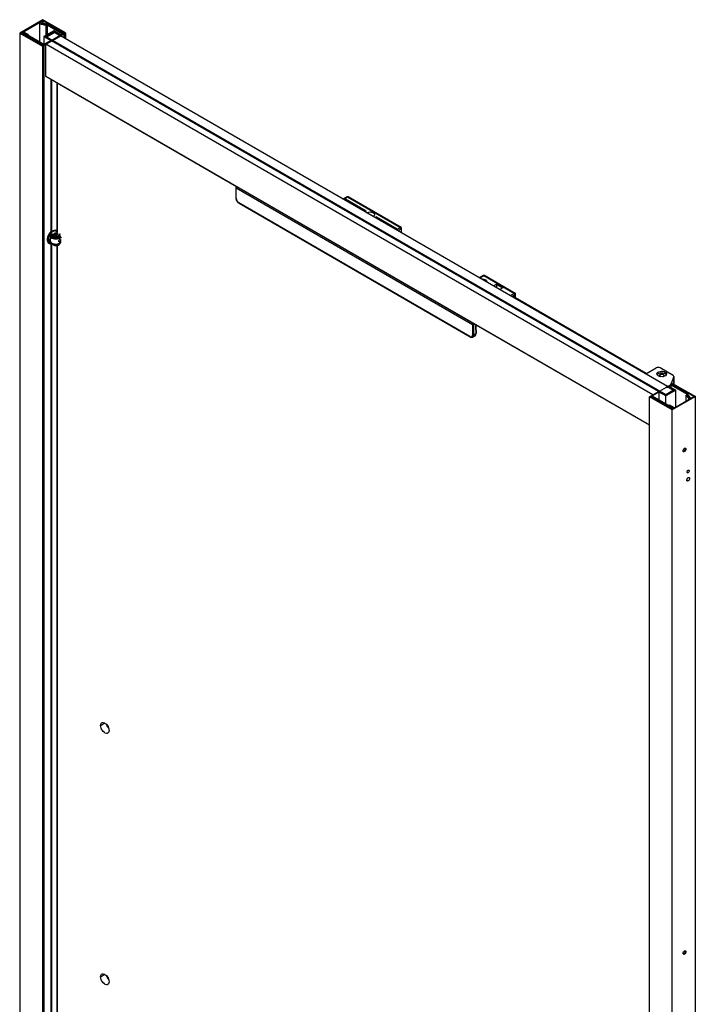
# Paper-space layout '_Isometric' of a CAD drawing. Units: millimetres. Extents: x -314 to 389, y -1847 to 192.
# Drawn here: x -314 to 389, y -832 to 192 of the extents above; entities that cross this region are included whole.
import ezdxf

# ---------------------------------------------------------------- set-up
doc = ezdxf.new("R2010")
doc.units = ezdxf.units.MM

psp = doc.layouts.new('_Isometric')

# ---------------------------------------------------------------- linework, layer by layer
at = {"color": 7, "linetype": 'Continuous', "lineweight": 25}
for p, q in [((-290.2, 191.9), (-314.3, 178.1)), ((-312.9, 178.1), (-290.2, 191.1)), ((-292.9, 188.9), (-293.7, 187.7)), ((-293.7, 187.7), (-287.2, 186.2)), ((-293.7, 187.7), (-293.7, 168.8)), ((-285.2, 187.1), (-292.9, 188.9)), ((-292.4, 188), (-292.3, 188.1)), ((-286.8, 186.8), (-292.4, 188)), ((-292.3, 188.1), (-285.7, 186.6)), ((-292.3, 188.1), (-292.3, 188)), ((-266.6, 178.3), (-290.2, 191.9)), ((-290.2, 191.1), (-268, 178.3)), ((-290.2, 191.1), (-290.2, 188.3)), ((-287.2, 186.2), (-286.8, 186.8)), ((-287.2, 186.2), (-287.2, 175.3)), ((-286.8, 186.8), (-286.8, 175.6)), ((-285.7, 186.6), (-269.6, 177.3)), ((-285.7, 186.6), (-285.7, 176.2)), ((-268.2, 177.3), (-285.2, 187.1)), ((-314.3, 178.1), (-290.6, 164.4)), ((-314.3, 178.1), (-314.3, -1455)), ((-290.6, 165.2), (-312.9, 178.1)), ((-312, 178.5), (-289, 165.3)), ((-312, 178.5), (-312, 177.6)), ((-310.6, 178.5), (-310.5, 178.6)), ((-289, 166.1), (-310.6, 178.5)), ((-305.5, 176.6), (-310.5, 179.4)), ((-310.5, 178.6), (-306.2, 176.2)), ((-310.5, 178.6), (-310.5, 178.5)), ((-306.2, 176.2), (-305.5, 176.6)), ((-306.2, 176.2), (-306.2, 176)), ((-305.5, 176.6), (-305.5, 175.6)), ((-278.8, 180.2), (-289, 174.3)), ((-289, 174.3), (-282, 170.2)), ((-289, 174.3), (-289, 166.1)), ((-287.6, 174.3), (-278.8, 179.4)), ((-280.6, 170.2), (-287.6, 174.3)), ((-277.7, 178.6), (-286.4, 173.6)), ((-272, 175.4), (-280.7, 170.3)), ((-280.3, 170.3), (-271.8, 175.2)), ((-271.7, 176.1), (-278.8, 180.2)), ((-278.8, 179.4), (-271.7, 175.3)), ((-278.8, 179.4), (-278.8, 178)), ((-278, 183.9), (-278.7, 183.5)), ((-278.7, 183.5), (-268.1, 177.4)), ((-278.7, 183.5), (-278.7, 183.4)), ((-268.1, 178.2), (-278, 183.9)), ((-272, 175.3), (-277.7, 178.6)), ((-272, 175.4), (-277.7, 178.6)), ((-272, 175.1), (-272, 175.4)), ((-272, 175.3), (-272, 175.1)), ((359.7, -189.3), (-271.8, 175.2)), ((-271.7, 175.3), (-268.2, 177.3)), ((-269.6, 177.3), (-271.7, 176.1)), ((-271.7, 175.3), (-271.7, 175.2)), ((-268.2, 177.3), (-268.2, 173.2)), ((-268, 178.3), (-268.1, 178.2)), ((-268.1, 177.4), (-266.6, 178.3)), ((-268.1, 177.4), (-268.1, 173.1)), ((-266.6, 178.3), (-266.6, 172.2)), ((-299.6, 171.4), (-300.4, 171)), ((-300.4, 171), (-290.5, 165.3)), ((-300.4, 171), (-300.4, 170.8)), ((-290.6, 164.4), (-280.6, 170.2)), ((-290.5, 165.3), (-290.6, 165.2)), ((-290.6, 164.4), (-290.6, -1468.7)), ((-282, 170.2), (-289, 166.1)), ((-289, 165.3), (-289, -1467.8)), ((344.3, -198.1), (-287.1, 166.4)), ((-287.1, 132.9), (-287.1, 166.4)), ((-286.4, 173.5), (-286.4, 173.6)), ((-280.7, 170.3), (-286.4, 173.6)), ((-280.7, 170.3), (-286.4, 173.6)), ((350.3, -194.7), (-281.1, 169.9)), ((-280.7, 170.3), (-280.7, 170.3)), ((-280.7, 170.3), (-280.7, 170.3)), ((-280.6, 170.2), (-280.6, 169.5)), ((357.9, -198.1), (-280.3, 170.3)), ((-280.3, 169.4), (-280.3, 170.3)), ((340.8, -229.6), (-287.1, 132.9)), ((-281.4, -28.1), (-281.4, 129.6)), ((-281, -28.1), (-281, 129.4)), ((-275.3, -27.1), (-275.3, 126.1)), ((-275.2, 125.9), (-275.1, 126)), ((-88.8, 18.3), (-275.2, 125.9)), ((-275.2, 125.9), (-275.2, -29.2)), ((-89.4, 17.4), (-89.4, 6.8)), ((-89.1, 17), (156.9, -125.1)), ((-89.1, 6.4), (-89.1, 17)), ((-88.7, 18.4), (-88.9, 18.2)), ((157.6, -123.9), (-88.4, 18.2)), ((-88.4, 18.2), (-88.4, 18.2)), ((154.1, -137.3), (-86.3, 1.5)), ((-86.1, 1), (154.3, -137.8)), ((26.3, 7.6), (22.4, 5.4)), ((22.7, 5.2), (26.8, 7.6)), ((23.4, 4.8), (24.7, 5.6)), ((24.7, 5.6), (46.3, -6.9)), ((24.7, 5.6), (24.7, 4.1)), ((26.8, 7.6), (82, -24.2)), ((82.5, -24.2), (27.3, 7.6)), ((45, -7.6), (46.3, -6.9)), ((56.9, -13), (55.6, -13.8)), ((56.9, -13), (78.4, -25.5)), ((56.9, -14.5), (56.9, -13)), ((-282.5, -30.1), (-283, -31.2)), ((-278, -33), (-282.6, -30.4)), ((-277.5, -27.2), (-282.5, -30.1)), ((-282.3, -30), (-277.7, -32.6)), ((-281.4, -28.1), (-281.4, -28.1)), ((-277.9, -29.9), (-277.9, -31.3)), ((-275.2, -28.9), (-277.8, -27.3)), ((-275.2, -28.7), (-277.7, -27.3)), ((-277.2, -27.5), (-277.5, -27.2)), ((-275.2, -27.7), (-275.4, -27.3)), ((-275.2, -27.2), (-275.3, -27.1)), ((-272.7, -30.8), (-272.7, -30.6)), ((77.2, -26.2), (78.4, -25.5)), ((82, -24.2), (77.9, -26.6)), ((79.3, -27.4), (82.7, -25.5)), ((82.7, -25.5), (82.7, -29.4)), ((83, -29.6), (83, -25.1)), ((-284.3, -33.5), (-284.3, -38.8)), ((-284.3, -37.3), (-282.4, -36.2)), ((-282.3, -38.6), (-284.3, -37.4)), ((-284.3, -37.6), (-283, -38.4)), ((-284.3, -38.8), (-284, -39)), ((-284.2, -32.3), (-284.2, -32.2)), ((-283, -32.3), (-284, -32.9)), ((-284, -39), (-283, -38.4)), ((-283, -32.3), (-283, -31.2)), ((-278.4, -33.9), (-283, -31.3)), ((-278.4, -34.9), (-283, -32.2)), ((-283, -39.4), (-283, -38.4)), ((-283, -39.1), (-281.4, -40)), ((-283, -39.4), (-282.5, -40.1)), ((-278.3, -42.1), (-283, -39.4)), ((-282.8, -30.9), (-278.3, -33.5)), ((-282.8, -39.7), (-277.7, -42.7)), ((-282.8, -39.7), (-277.8, -42.6)), ((-282.4, -33.4), (-282.7, -33.3)), ((-282.5, -40.1), (-282.3, -40)), ((-282.3, -32.6), (-282.4, -33.1)), ((-282.4, -33.1), (-282.4, -38)), ((-281.6, -40.7), (-281.3, -40.6)), ((-281.4, -40.8), (-281.6, -40.7)), ((-281.4, -1253), (-281.4, -40.8)), ((-281, -1252.9), (-281, -40.9)), ((-278.4, -34.9), (-278.4, -33.9)), ((-276.8, -31.6), (-275.6, -30.9)), ((-276.5, -34.3), (-276.5, -33.9)), ((-276.5, -34.3), (-276.5, -35.3)), ((-273.7, -38.4), (-272.6, -39)), ((-272.6, -36.8), (-272.6, -35.4)), ((-272.6, -40.3), (-272.6, -39)), ((-272.5, -41.1), (-272.3, -40.8)), ((-272.3, -40.8), (-272.4, -40.9)), ((-279.6, -41), (-278.4, -41.8)), ((-278.4, -41.8), (-278.4, -41.4)), ((-277.4, -42.8), (-277.4, -42.8)), ((-276.5, -42.3), (-276.5, -41.5)), ((-276.5, -42.8), (-276.5, -42.6)), ((-275.3, -1251.9), (-275.3, -42.7)), ((-275.2, -42.7), (-275.2, -1254)), ((168.1, -74.1), (164.1, -76.4)), ((164.4, -76.6), (168.6, -74.1)), ((168.6, -74.1), (200.6, -92.6)), ((201.1, -92.6), (169.1, -74.1)), ((178.7, -84.8), (181.9, -83)), ((181.9, -83), (188.2, -86.7)), ((181.9, -83), (181.9, -86.6)), ((188.2, -86.7), (185.1, -88.5)), ((200.6, -92.6), (196.4, -95)), ((197.8, -95.8), (201.3, -93.8)), ((198.7, -96.3), (199.9, -95.6)), ((199, -96.1), (337.4, -176)), ((337.6, -175.9), (199.2, -96)), ((199.9, -95.6), (200.2, -95.8)), ((200.2, -95.8), (200.2, -96.6)), ((201.3, -93.8), (201.3, -97.3)), ((201.6, -97.4), (201.6, -93.4)), ((156.9, -125.1), (156.9, -135.7)), ((157.6, -123.9), (157.6, -123.9)), ((158.3, -125.1), (159.1, -124.7)), ((158.3, -135.7), (158.3, -125.1)), ((160.5, -125.5), (160.2, -126.1)), ((160.2, -126.1), (160.2, -130.7)), ((160.3, -126.1), (160.6, -125.5)), ((160.3, -130.6), (160.3, -126.1)), ((160.4, -130.7), (160.3, -130.7)), ((160.3, -130.7), (160.4, -130.7)), ((160.5, -130.8), (160.4, -130.7)), ((340.8, -229.7), (160.5, -125.6)), ((160.5, -131.2), (160.5, -134.4)), ((160.6, -134.3), (160.6, -131.1)), ((157.3, -138), (159.5, -136.7)), ((160.5, -134.4), (158.3, -135.7)), ((337, -176.2), (347.7, -170.1)), ((365.5, -177.9), (351.9, -170.1)), ((355.1, -179.2), (355.4, -179.1)), ((355.5, -179), (355.3, -179.2)), ((357.2, -176), (357.2, -174.4)), ((366.1, -179), (363.5, -186.4)), ((366.1, -187), (366.1, -178.7)), ((366.1, -179), (366.1, -187)), ((340.8, -200.1), (350.9, -194.3)), ((350.9, -194.3), (358, -198.4)), ((351.2, -194.2), (363.3, -187.2)), ((351.2, -194.5), (351.2, -194.2)), ((357.9, -190.3), (360.7, -190.3)), ((366, -193.4), (357.9, -198.1)), ((368.2, -193.3), (358, -199.2)), ((358, -198.4), (366.8, -193.3)), ((359.1, -190.3), (359, -190.3)), ((359.1, -190.3), (359.1, -190.3)), ((366.8, -193.3), (359.7, -189.2)), ((359.7, -190.3), (359.7, -189.2)), ((359.7, -190.3), (359.7, -189.3)), ((360.7, -190.3), (366, -193.4)), ((363.3, -188), (361.1, -189.2)), ((361.1, -189.2), (368.2, -193.3)), ((363.3, -187.2), (364.9, -186.3)), ((373.9, -193.3), (363.3, -187.2)), ((363.3, -187.2), (363.3, -187.2)), ((363.3, -187.2), (380.6, -197.2)), ((379.7, -197.5), (363.3, -188)), ((363.3, -190.5), (363.3, -188)), ((363.5, -187.1), (363.5, -186.4)), ((364.9, -187.1), (364.7, -187.2)), ((364.7, -187.2), (374.6, -192.9)), ((364.9, -186.3), (388.6, -199.9)), ((387.2, -199.9), (364.9, -187.1)), ((364.9, -187.2), (364.9, -187.1)), ((366, -193.8), (366, -193.4)), ((368.2, -210.9), (368.2, -193.3)), ((374.6, -192.9), (373.9, -193.3)), ((373.9, -193.4), (373.9, -193.3)), ((374.6, -193.8), (374.6, -192.9)), ((340.8, -1833.2), (340.8, -200.1)), ((364.5, -213.8), (340.8, -200.1)), ((342.4, -200.1), (342.3, -200.1)), ((342.3, -200.1), (364.5, -213)), ((365.4, -212.5), (342.4, -199.2)), ((352.3, -205.8), (342.4, -200.1)), ((342.4, -200.2), (342.4, -200.1)), ((350.9, -195.2), (343.8, -199.2)), ((343.8, -199.2), (365.4, -211.7)), ((358, -199.2), (350.9, -195.2)), ((350.9, -203.3), (350.9, -195.2)), ((357.9, -198.4), (357.9, -198.1)), ((358, -207.4), (358, -199.2)), ((388.6, -199.9), (364.5, -213.8)), ((364.5, -213), (387.2, -199.9)), ((380.1, -198.4), (379.2, -198.6)), ((379.2, -198.6), (381.7, -202.4)), ((379.2, -204.6), (379.2, -198.6)), ((379.7, -197.5), (382.5, -201.6)), ((379.7, -198.5), (379.7, -197.5)), ((382.3, -201.6), (380.1, -198.4)), ((383.8, -201.9), (380.6, -197.2)), ((381.7, -202.4), (383.8, -201.9)), ((381.7, -203.1), (381.7, -202.4)), ((382.5, -201.6), (382.3, -201.6)), ((388.6, -1833), (388.6, -199.9)), ((353, -205.4), (352.3, -205.8)), ((352.3, -205.9), (352.3, -205.8)), ((353, -206.3), (353, -205.4)), ((362, -208.8), (361.3, -209.2)), ((361.3, -209.2), (365.5, -211.6)), ((361.3, -209.3), (361.3, -209.2)), ((366.9, -211.6), (362, -208.8)), ((364.5, -1846.9), (364.5, -213.8)), ((365.5, -211.6), (365.4, -211.7)), ((377.3, -257.2), (376.6, -256.7)), ((380, -278.4), (381.1, -279.1)), ((379.6, -286.8), (381.1, -287.6)), ((-230.1, -541.9), (-225.7, -539.4)), ((377.3, -779.7), (376.6, -779.3)), ((-230.1, -803.2), (-225.7, -800.6))]:
    psp.add_line(p, q, dxfattribs=at)
at = {"color": 7, "linetype": 'Continuous', "lineweight": 25, "flags": 128}
for points in [[(46.9, -8.8), (47.9, -8.4), (49.1, -8.1), (50.5, -8), (51.8, -8.2), (53, -8.6), (54, -9.1), (54.6, -9.8), (54.9, -10.6), (54.8, -11.4), (54.3, -12.1), (53.7, -12.6)], [(-281.3, -28.1), (-281.8, -28.4), (-282.9, -29.7), (-283.9, -31.1), (-284.7, -32.6), (-285.2, -34.2), (-285.6, -35.8), (-285.6, -37.2), (-285.4, -38.5), (-285, -39.6), (-284.3, -40.3), (-283.4, -40.8), (-282.4, -40.9), (-281.2, -40.7), (-281.1, -40.7)], [(-275.4, -31.3), (-276, -31.6), (-276.7, -31.6), (-277.3, -31.6), (-277.9, -31.3), (-278.3, -31), (-278.4, -30.6), (-278.3, -30.2), (-277.9, -29.9)], [(-277.9, -29.9), (-277.3, -29.7), (-276.7, -29.6), (-276, -29.7), (-275.4, -29.9), (-275.1, -30.2), (-274.9, -30.6), (-275.1, -31), (-275.4, -31.3)], [(-284.2, -32.2), (-284.7, -33.4), (-285, -34.5), (-285.2, -35.6), (-285.3, -36.7), (-285.2, -37.7), (-285, -38.5), (-284.7, -39.2), (-284.2, -39.8)], [(-272.6, -35.4), (-273.7, -36), (-275.1, -36.3), (-276.6, -36.4), (-278.1, -36.3), (-279.5, -36), (-280.7, -35.5), (-281.6, -34.8), (-282.2, -34), (-282.4, -33.1), (-282.4, -33.1)], [(-282.4, -38), (-282.4, -38), (-282.2, -38.9), (-281.6, -39.7), (-280.7, -40.4), (-279.5, -40.9), (-278.1, -41.2), (-276.6, -41.3), (-275.1, -41.2), (-273.7, -40.9), (-272.6, -40.3)], [(-281.9, -32.8), (-281.7, -33.5), (-281.2, -34.2), (-280.3, -34.9), (-279.3, -35.3), (-278, -35.6), (-276.6, -35.7), (-275.3, -35.6), (-274, -35.3), (-272.9, -34.8)], [(-275.2, -31.2), (-275.4, -31), (-275.6, -30.9)], [(-271.1, -34), (-271.7, -34.8), (-272.6, -35.4)], [(-272.6, -40.3), (-271.7, -39.7), (-271.1, -38.9)], [(-277.7, -42.7), (-277.7, -42.7), (-277.7, -42.7)], [(166.1, -77.5), (167.2, -77.5), (168.5, -77.7), (169.7, -78.1), (170.6, -78.6), (171.3, -79.3), (171.6, -80.1), (171.5, -80.7)], [(160.4, -130.7), (160.3, -130.7), (160.3, -130.7)], [(160.4, -130.7), (160.4, -130.7), (160.4, -130.7), (160.4, -130.7)], [(350.1, -178.5), (349.3, -177.8), (348.8, -177), (348.7, -176.2), (349, -175.4), (349.6, -174.7), (350.7, -174.1), (351.9, -173.7), (353.3, -173.5), (354.7, -173.6), (356, -173.9), (357.2, -174.4)], [(348.9, -177.2), (349, -177), (349.6, -176.3), (350.7, -175.7), (351.9, -175.4), (353.3, -175.2), (354.7, -175.2), (356, -175.5), (357.2, -176)], [(357.2, -174.4), (358, -175), (358.5, -175.8), (358.6, -176.6), (358.3, -177.4), (357.6, -178.2), (356.6, -178.7), (355.4, -179.1), (354, -179.3), (352.6, -179.2), (351.3, -179), (350.1, -178.5)], [(351.9, -177.1), (351.4, -177.5), (351.2, -178.1), (351.4, -178.6), (351.9, -179.1), (352.2, -179.2)], [(352, -179.2), (352, -179.1), (351.4, -178.7), (351.2, -178.1), (351.3, -177.6), (351.8, -177.1)], [(351.8, -177.1), (352.6, -176.8), (353.5, -176.6), (354.5, -176.7), (355.3, -177), (355.9, -177.4), (356.1, -178), (356, -178.5), (355.5, -179)], [(355.4, -179.1), (355.9, -178.6), (356.1, -178.1), (355.9, -177.5), (355.4, -177.1), (354.6, -176.8), (353.6, -176.6), (352.7, -176.8), (351.9, -177.1)], [(357.2, -176), (358, -176.7), (358.4, -177.2)], [(377.3, -257.2), (376.7, -257.4), (376.2, -257.3), (375.9, -256.9), (375.8, -256.3), (375.9, -255.6), (376.2, -254.8), (376.7, -254.2), (377.3, -253.7)], [(377.3, -253.7), (377.9, -253.5), (378.3, -253.6), (378.7, -254), (378.8, -254.6), (378.7, -255.3), (378.3, -256), (377.9, -256.7), (377.3, -257.2)], [(376.6, -256.7), (376, -256.9), (376, -256.9)], [(381.1, -276.4), (381.5, -276.3), (381.9, -276.4), (382.1, -276.7), (382.2, -277.1), (382.1, -277.6), (381.9, -278.2), (381.5, -278.7), (381.1, -279.1)], [(381.1, -287.6), (380.5, -287.8), (380, -287.7), (379.7, -287.4), (379.6, -286.8), (379.7, -286.1), (380, -285.3), (380.5, -284.7), (381.1, -284.2)], [(379.7, -286.3), (379.7, -286.3), (380.2, -285.7)], [(381.1, -279.1), (380.6, -279.2), (380.3, -279.1), (380, -278.9), (380, -278.4), (380, -277.9), (380.3, -277.3), (380.6, -276.8), (381.1, -276.4)], [(380.2, -285.7), (380.5, -285), (380.7, -284.5)], [(381.1, -284.2), (381.7, -284), (382.1, -284.1), (382.5, -284.5), (382.6, -285.1), (382.5, -285.8), (382.1, -286.5), (381.7, -287.2), (381.1, -287.6)], [(-230.1, -541.9), (-230, -540.8), (-229.6, -539.8), (-229, -539.2), (-228.2, -538.8), (-227.3, -538.8), (-226.2, -539.1), (-225.2, -539.7), (-224.1, -540.6), (-223.2, -541.7), (-222.4, -543), (-221.8, -544.3), (-221.4, -545.7), (-221.3, -547)], [(-221.3, -547), (-221.4, -548.2), (-221.8, -549.1), (-222.4, -549.7), (-223.2, -550.1), (-224.1, -550.1), (-225.2, -549.8), (-226.2, -549.2), (-227.3, -548.3), (-228.2, -547.2), (-229, -545.9), (-229.6, -544.6), (-230, -543.2), (-230.1, -541.9)], [(377.3, -779.7), (376.7, -779.9), (376.2, -779.8), (375.9, -779.5), (375.8, -778.9), (375.9, -778.2), (376.2, -777.4), (376.7, -776.8), (377.3, -776.3)], [(377.3, -776.3), (377.9, -776.1), (378.3, -776.2), (378.7, -776.6), (378.8, -777.2), (378.7, -777.9), (378.3, -778.6), (377.9, -779.3), (377.3, -779.7)], [(376.6, -779.3), (376, -779.5), (376, -779.5)], [(-230.1, -803.2), (-230, -802), (-229.6, -801.1), (-229, -800.5), (-228.2, -800.1), (-227.3, -800.1), (-226.2, -800.4), (-225.2, -801), (-224.1, -801.9), (-223.2, -803), (-222.4, -804.3), (-221.8, -805.6), (-221.4, -807), (-221.3, -808.3)], [(-221.3, -808.3), (-221.4, -809.4), (-221.8, -810.4), (-222.4, -811), (-223.2, -811.4), (-224.1, -811.4), (-225.2, -811.1), (-226.2, -810.5), (-227.3, -809.6), (-228.2, -808.5), (-229, -807.2), (-229.6, -805.9), (-230, -804.5), (-230.1, -803.2)]]:
    psp.add_lwpolyline(points, dxfattribs=at)
at = {"color": 7, "linetype": 'Continuous', "lineweight": 25}
for centre, radius, start, end in [((-88.4, 17.4), 1, 119.9973, 180), ((-88.9, 17.4), 0.503, 185.6948, 245.6253), ((-87.6, 16.9), 1.54, 122.6055, 177.3945), ((-88.7, 17.8), 0.503, 54.3824, 114.3071), ((-88.9, 6.8), 0.503, 185.6948, 245.6253), ((-83, 6.6), 6.15, 182.6055, 237.3945), ((-85.8, 1.4), 0.493, 173.7012, 234.9867), ((26.8, 6.8), 1, 60.0027, 119.9973), ((26.5, 7.2), 0.503, 54.3824, 114.3071), ((27.1, 7.2), 0.503, 65.6929, 125.6176), ((-273.4, -37.4), 12, 129.2597, 154.4636), ((-277.6, -29.5), 2.68, 26.6731, 84.1115), ((-275.9, -28.4), 0.21, 356.8917, 123.1137), ((81.1, -25.5), 1.54, 2.6055, 57.3945), ((82.3, -24.7), 0.503, 65.6929, 125.6176), ((82, -25.1), 1, 0, 60.0027), ((82.5, -25), 0.503, 294.3747, 354.3052), ((-283.6, -33.5), 0.768, 122.6055, 177.3945), ((-284.1, -38.8), 0.218, 170.786, 309.2033), ((-282.3, -37.6), 2.9, 230.4538, 283.8801), ((-281.4, -33.2), 1.25, 147.3189, 216.8938), ((-277.1, -34), 1.28, 159.2599, 179.0046), ((-276.7, -31.6), 3.64, 242.0508, 272.1503), ((-276.8, -33.8), 1.39, 168.7122, 188.1012), ((-277.3, -33.3), 0.771, 122.7046, 160.9112), ((-276.5, -27.3), 6.6, 270.1946, 298.1639), ((-276.5, -27.5), 6.73, 270.1946, 298.1639), ((-300.3, -34.3), 23.8, 0.0536, 1.0135), ((-276.7, -27.2), 8.1, 270.9848, 275.6645), ((-276, -37.7), 4.66, 263.3531, 327.3257), ((-276.2, -37.3), 5.27, 266.809, 317.4452), ((-275.9, -29.4), 3.57, 264.3439, 335.6514), ((-280.9, -33.6), 4.69, 1.8337, 7.9247), ((-274.5, -30.8), 2.53, 295.8035, 342.6539), ((-274.6, -33.5), 1.25, 0.8303, 18.7806), ((-274.5, -31.1), 2.6, 295.9106, 341.4939), ((-274.2, -32.2), 2.92, 296.5192, 336.5771), ((-273.3, -35.5), 0.763, 2.6689, 57.9052), ((-272.7, -31.4), 0.576, 44.2791, 87.5736), ((-272.8, -40.4), 0.253, 305.8601, 5.4955), ((-277.7, -41.8), 0.632, 177.9818, 209.7351), ((-276.3, -43.2), 1.85, 142.8943, 151.5851), ((-277.6, -41.8), 0.658, 243.3703, 261.3276), ((-276.6, -38.2), 4.05, 253.246, 271.2684), ((-276.9, -42.1), 0.857, 178.3753, 198.5732), ((-277.6, -42.5), 0.177, 211.2599, 239.7212), ((-276.6, -38.7), 3.9, 253.246, 271.2684), ((-276.6, -39.1), 3.67, 256.148, 271.1522), ((-277.4, -42.7), 0.0941, 189.3356, 248.9081), ((-276.1, -38.2), 4.62, 264.4576, 321.4063), ((-288.6, -42.3), 12.1, 358.7549, 0.1367), ((-276.8, -42.8), 0.248, 348.0583, 3.3752), ((168.6, -74.9), 1, 60.0027, 119.9973), ((168.3, -74.5), 0.503, 54.3824, 114.3071), ((168.9, -74.5), 0.503, 65.6929, 125.6176), ((200, -95.8), 0.218, 350.786, 129.2033), ((200.9, -93), 0.503, 65.6929, 125.6176), ((199.8, -93.9), 1.54, 2.6055, 57.3945), ((200.6, -93.4), 1, 0, 60.0027), ((201.1, -93.4), 0.503, 294.3747, 354.3052), ((158.5, -125.1), 1.54, 122.6055, 177.3945), ((157.6, -123.7), 1.54, 242.6097, 297.3903), ((156.8, -125.1), 1.54, 2.6055, 57.3945), ((160.1, -130.6), 0.151, 294.3747, 354.3052), ((160.5, -130.8), 0.352, 170.7481, 259.4532), ((160.2, -131), 0.326, 336.0238, 53.9768), ((160.4, -131.2), 0.088, 350.7481, 79.4532), ((160.5, -131.1), 0.144, 292.7331, 356.0025), ((155.2, -136), 1.75, 230.7967, 9.214), ((154.6, -137.4), 0.503, 174.3803, 234.2937), ((157.6, -134.3), 1.54, 242.6097, 297.3903), ((155.8, -135.9), 2.52, 305.7019, 5.62), ((158.2, -134.7), 2.4, 304.0564, 7.2558), ((160.5, -134.3), 0.151, 294.3747, 354.3052), ((349.8, -174.2), 4.61, 62.6097, 117.3903), ((365.2, -178.7), 0.901, 346.734, 68.4683), ((360.8, -185.3), 2.92, 296.9776, 337.2363), ((375.4, -254.3), 2.7, 297.1241, 17.6607), ((-214.2, -537.8), 10.3, 195.0763, 224.9183), ((375.4, -776.9), 2.7, 297.1241, 17.6607), ((-214.2, -799.1), 10.3, 195.0763, 224.9183)]:
    psp.add_arc(centre, radius, start, end, dxfattribs=at)
for points, knots in [([(-89.4, 6.8), (-89.4, 6.6), (-89.4, 6), (-89.2, 5), (-88.7, 3.8), (-88, 2.8), (-87.2, 1.8), (-86.6, 1.3), (-86.2, 1.1), (-86.1, 1)], [0, 0, 0, 0, 0.094813, 0.268747, 0.442062, 0.615123, 0.789129, 0.955611, 1, 1, 1, 1]), ([(-281.4, -28.1), (-281.4, -28.2), (-281.3, -28.2), (-281.3, -28.2), (-281.2, -28.2), (-281.2, -28.2), (-281.1, -28.2), (-281, -28.1), (-281, -28.1)], [0, 0, 0, 0, 0.119586, 0.24281, 0.369856, 0.500894, 0.718064, 1, 1, 1, 1]), ([(-281, -28.1), (-280.9, -28.1), (-280.8, -28), (-280.6, -27.9), (-280.3, -27.8), (-280.1, -27.7), (-279.9, -27.6), (-279.7, -27.5), (-279.5, -27.4), (-279.4, -27.4)], [0, 0, 0, 0, 0.143968, 0.287338, 0.430247, 0.572829, 0.715224, 0.857568, 1, 1, 1, 1]), ([(-279.4, -27.4), (-279.4, -27.4), (-279.2, -27.3), (-279, -27.3), (-278.7, -27.2), (-278.5, -27.1), (-278.2, -27), (-277.7, -27), (-277.2, -26.9), (-276.7, -26.9), (-276.3, -26.9), (-275.9, -27), (-275.6, -27), (-275.4, -27.1), (-275.3, -27.1)], [0, 0, 0, 0, 0.050156, 0.100147, 0.150027, 0.199854, 0.249683, 0.374473, 0.498928, 0.623881, 0.748685, 0.832512, 0.916188, 1, 1, 1, 1]), ([(-284.2, -32.2), (-284.3, -32.6), (-284.5, -33), (-284.8, -33.8), (-284.9, -34.1), (-285.1, -34.7), (-285.1, -34.9), (-285.2, -35.3), (-285.2, -35.4), (-285.3, -36), (-285.3, -36.3), (-285.3, -36.9), (-285.3, -37), (-285.3, -37.3), (-285.3, -37.5), (-285.2, -38), (-285.1, -38.3), (-284.9, -38.8), (-284.8, -39), (-284.5, -39.5), (-284.3, -39.7), (-284.2, -39.8)], [0, 0, 0, 0, 0.125, 0.125, 0.25, 0.25, 0.3125, 0.3125, 0.375, 0.375, 0.5, 0.5, 0.5625, 0.5625, 0.625, 0.625, 0.75, 0.75, 0.875, 0.875, 1, 1, 1, 1]), ([(-284.4, -40.3), (-284.1, -40.5), (-283.5, -40.7), (-282.5, -40.8), (-281.8, -40.7), (-281.4, -40.6), (-281.4, -40.5)], [0, 0, 0, 0, 0.317635, 0.647611, 0.983363, 1, 1, 1, 1]), ([(-282.4, -38), (-282.4, -38.1), (-282.4, -38.4), (-282.2, -39.1), (-281.7, -39.8), (-280.9, -40.5), (-279.9, -41), (-278.7, -41.4), (-277.6, -41.5), (-276.9, -41.5), (-276.7, -41.5)], [0, 0, 0, 0, 0.039461, 0.181571, 0.323777, 0.471251, 0.623281, 0.7765, 0.929396, 1, 1, 1, 1]), ([(-281, -40.9), (-281, -40.9), (-281.1, -40.9), (-281.1, -40.9), (-281.1, -40.9), (-281.2, -40.9), (-281.3, -40.8), (-281.3, -40.8), (-281.4, -40.8)], [0, 0, 0, 0, 0.149671, 0.283021, 0.400062, 0.500819, 0.757941, 1, 1, 1, 1]), ([(-278.2, -33.6), (-278.1, -33.6), (-278.1, -33.6), (-277.9, -33.6), (-277.8, -33.7), (-277.7, -33.7), (-277.5, -33.7), (-277.4, -33.8), (-277.2, -33.8), (-277.1, -33.8), (-277, -33.8), (-276.8, -33.8), (-276.7, -33.9), (-276.6, -33.9), (-276.5, -33.9)], [0, 0, 0, 0, 0.088398, 0.176295, 0.263539, 0.349991, 0.435519, 0.520005, 0.603341, 0.685435, 0.766207, 0.845592, 0.923536, 1, 1, 1, 1]), ([(-276.5, -34.3), (-276.6, -34.3), (-276.7, -34.3), (-276.8, -34.3), (-276.9, -34.3), (-277.1, -34.3), (-277.2, -34.2), (-277.3, -34.2), (-277.5, -34.2), (-277.7, -34.2), (-278, -34.1), (-278.1, -34), (-278.2, -34)], [0, 0, 0, 0, 0.081424, 0.159834, 0.235007, 0.306758, 0.374927, 0.43939, 0.500047, 0.671666, 0.838658, 1, 1, 1, 1]), ([(-276.3, -33.4), (-276.3, -33.4), (-276.4, -33.4), (-276.5, -33.4), (-276.7, -33.4), (-276.8, -33.4), (-277, -33.4), (-277.1, -33.3), (-277.3, -33.3), (-277.5, -33.3), (-277.7, -33.2), (-277.9, -33.1), (-278, -33.1), (-278, -33)], [0, 0, 0, 0, 0.073788, 0.146751, 0.218902, 0.290258, 0.36084, 0.430672, 0.499783, 0.625891, 0.75119, 0.875846, 1, 1, 1, 1]), ([(-277.7, -32.6), (-277.5, -32.7), (-277.3, -32.8), (-276.9, -32.9), (-276.8, -32.9), (-276.6, -32.9), (-276.4, -32.9), (-276.3, -32.9)], [0, 0, 0, 0, 0.5, 0.5, 0.75, 0.75, 1, 1, 1, 1]), ([(-277.5, -31.5), (-277.5, -31.5), (-277.4, -31.4), (-277, -31.3), (-276.5, -31.1), (-276, -31), (-275.7, -30.9), (-275.6, -30.9)], [0, 0, 0, 0, 0.02576, 0.237341, 0.464432, 0.738539, 1, 1, 1, 1]), ([(-276.7, -41.5), (-276.5, -41.5), (-275.8, -41.5), (-274.7, -41.4), (-273.5, -41), (-272.9, -40.7), (-272.7, -40.6)], [0, 0, 0, 0, 0.162696, 0.465722, 0.769782, 1, 1, 1, 1]), ([(-272.2, -31.1), (-272.3, -31.4), (-272.4, -31.7), (-272.9, -32.2), (-273.2, -32.5), (-273.9, -32.9), (-274.3, -33.1), (-275.2, -33.3), (-275.7, -33.4), (-276.3, -33.4)], [0, 0, 0, 0, 0.25, 0.25, 0.5, 0.5, 0.75, 0.75, 1, 1, 1, 1]), ([(-275.9, -35.2), (-275.4, -35.1), (-275, -34.9), (-274.1, -34.5), (-273.7, -34.3), (-273, -33.9), (-272.7, -33.7), (-272.2, -33.3), (-272.1, -33.1), (-272, -33)], [0, 0, 0, 0, 0.25, 0.25, 0.5, 0.5, 0.75, 0.75, 1, 1, 1, 1]), ([(-272.6, -39), (-272.6, -39.1), (-272.6, -39.1), (-272.7, -39.1), (-272.8, -39.1), (-272.9, -39.2), (-273, -39.2), (-273.2, -39.2), (-273.3, -39.1), (-273.5, -39), (-273.6, -38.8), (-273.7, -38.6), (-273.7, -38.4), (-273.7, -38.2), (-273.6, -37.9), (-273.5, -37.7), (-273.3, -37.5), (-273.2, -37.2), (-273, -37.1), (-272.8, -36.9), (-272.7, -36.8), (-272.6, -36.8), (-272.6, -36.8)], [0, 0, 0, 0, 0.025106, 0.050007, 0.074857, 0.099812, 0.125028, 0.187428, 0.249954, 0.312583, 0.374914, 0.437485, 0.49992, 0.562199, 0.624876, 0.687156, 0.749782, 0.812242, 0.874626, 0.916605, 0.958154, 1, 1, 1, 1]), ([(-272.7, -40.6), (-272.5, -40.5), (-272, -40.2), (-271.5, -39.7), (-271.3, -39.2), (-271.2, -39)], [0, 0, 0, 0, 0.252977, 0.73438, 1, 1, 1, 1]), ([(-272.6, -36.8), (-272.5, -36.7), (-272.5, -36.7), (-272.4, -36.7), (-272.3, -36.6), (-272.3, -36.6), (-272.2, -36.6), (-272.1, -36.6), (-271.9, -36.6), (-271.8, -36.7), (-271.8, -36.9), (-271.7, -37), (-271.7, -37.2), (-271.7, -37.5), (-271.8, -37.7), (-271.8, -38), (-271.9, -38.3), (-272.1, -38.5), (-272.2, -38.7), (-272.3, -38.8), (-272.4, -39), (-272.5, -39), (-272.6, -39)], [0, 0, 0, 0, 0.025147, 0.050087, 0.074977, 0.099972, 0.125228, 0.187645, 0.250186, 0.31277, 0.375056, 0.437544, 0.499897, 0.562193, 0.624887, 0.687287, 0.750033, 0.812565, 0.875018, 0.916865, 0.958285, 1, 1, 1, 1]), ([(-272.4, -40.9), (-272.3, -40.8), (-272.1, -40.6), (-272.1, -40.3), (-272, -40.1)], [0, 0, 0, 0, 0.302086, 1, 1, 1, 1]), ([(-278.4, -41.8), (-278.3, -41.8), (-278.3, -41.8), (-278.2, -41.9), (-278.1, -41.9), (-278, -42), (-277.9, -42.1), (-277.8, -42.1), (-277.8, -42.1)], [0, 0, 0, 0, 0.162884, 0.326651, 0.491783, 0.658752, 0.828012, 1, 1, 1, 1]), ([(-277.7, -42.7), (-277.6, -42.7), (-277.6, -42.7), (-277.5, -42.8), (-277.4, -42.8)], [0, 0, 0, 0, 0.461279, 1, 1, 1, 1]), ([(-277.4, -42.8), (-277.3, -42.8), (-277, -42.9), (-276.7, -42.9), (-276.5, -42.9)], [0, 0, 0, 0, 0.4938668, 1, 1, 1, 1]), ([(-273.5, -41), (-273.5, -41), (-273.7, -41.1), (-273.9, -41.1), (-274.1, -41.2)], [0, 0, 0, 0, 0.133633, 1, 1, 1, 1]), ([(160.3, -126.1), (160.3, -126.1), (160.2, -126.1), (160.2, -126.1), (160.2, -126.1)], [0, 0, 0, 0, 0.460846, 1, 1, 1, 1]), ([(160.3, -130.7), (160.3, -130.7), (160.3, -130.7), (160.3, -130.7), (160.3, -130.6), (160.3, -130.6)], [0, 0, 0, 0, 0.381243, 0.835285, 1, 1, 1, 1]), ([(160.6, -131.1), (160.6, -131.1), (160.6, -131), (160.6, -130.9), (160.5, -130.8), (160.5, -130.8), (160.5, -130.8)], [0, 0, 0, 0, 0.237086, 0.484995, 0.74053, 1, 1, 1, 1]), ([(154.3, -137.8), (154.5, -137.9), (155, -138.1), (155.7, -138.3), (156.6, -138.3), (157.1, -138.1), (157.3, -138)], [0, 0, 0, 0, 0.1786, 0.475829, 0.753723, 1, 1, 1, 1])]:
    psp.add_open_spline(points, degree=3, knots=knots, dxfattribs=at)
for points in [[(-278.2, -34), (-278.3, -34), (-278.3, -34), (-278.4, -33.9)], [(-278.3, -33.5), (-278.3, -33.5), (-278.2, -33.5), (-278.2, -33.6)], [(-278.2, -33.6), (-278.1, -33.4), (-278.1, -33.2), (-278, -33)], [(-276.3, -33.4), (-276.3, -33.6), (-276.4, -33.7), (-276.5, -33.9)], [(-276.5, -33.9), (-276.5, -33.9), (-276.5, -33.9), (-276.5, -33.9)], [(-276.5, -34.3), (-276.5, -34.3), (-276.5, -34.3), (-276.5, -34.3)], [(-277.9, -42.4), (-278.1, -42.2), (-278.2, -42.2), (-278.3, -42.1)], [(-277.8, -42.6), (-277.8, -42.5), (-277.9, -42.4), (-277.9, -42.4)], [(-277.5, -42.7), (-277.6, -42.7), (-277.7, -42.6), (-277.8, -42.6)], [(-277.7, -42.4), (-277.7, -42.5), (-277.6, -42.6), (-277.5, -42.7)]]:
    psp.add_open_spline(points, degree=3, dxfattribs=at)

doc.saveas('drawing.dxf')
